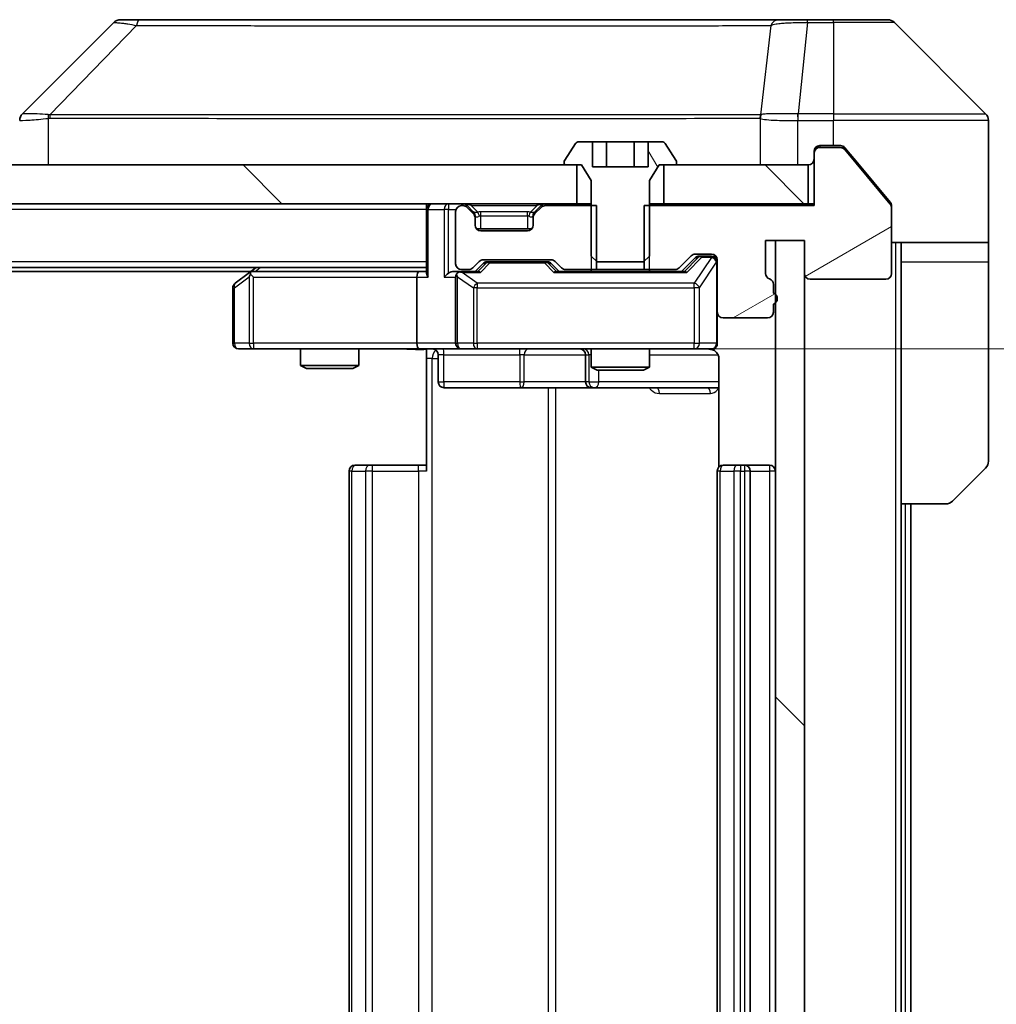
# Model space of a CAD drawing. Units: millimetres. Extents: x 0 to 10812, y 0 to 1686.
# Drawn here: x 3795 to 3845, y 1328 to 1379 of the extents above; entities that cross this region are included whole.
import ezdxf

# ---------------------------------------------------------------- set-up
doc = ezdxf.new("R2010")
doc.units = ezdxf.units.MM
doc.header["$LTSCALE"] = 5.5
doc.layers.get('Defpoints').update_dxf_attribs({"lineweight": 25})
for name, color, linetype, lineweight in [('Dimension (ISO)', 7, 'Continuous', 18), ('Dimension (ISO) @ 1', 7, 'Continuous', 18), ('Visible (ISO)', 7, 'Continuous', 35), ('Visible Narrow (ISO)', 7, 'Continuous', 25)]:
    doc.layers.add(name, color=color, linetype=linetype, lineweight=lineweight)
doc.layers.add('Hatch (ISO)', color=1, linetype='Continuous', lineweight=18, true_color=0xff0000)
doc.styles.add('Note Text (TK)', font='MS PGothic.ttf')
doc.dimstyles.new('Default - Method 1b (TK)', dxfattribs={"dimscale": 5.5, "dimtxt": 2.5, "dimasz": 2.5, "dimexe": 1, "dimexo": 1.5, "dimgap": 1, "dimtad": 1, "dimrnd": 1e-08, "dimdsep": 46, "dimtxsty": 'Note Text (TK)', "dimcen": 0.09, "dimdle": 5, "dimclrd": 100, "dimclre": 100, "dimclrt": 7, "dimadec": 1, "dimazin": 1, "dimtfac": 1, "dimtmove": 0, "dimatfit": 3, "dimfxl": 0, "dimtolj": 1, "dimlwd": -1, "dimlwe": -1, "dimarcsym": 0})
pattern_1 = [(135.0002, (2073.5, -48), (-13.47033, -13.47043), [])]

# ---------------------------------------------------------------- blocks, each defined once
blk = doc.blocks.new('*D128')
at = {"layer": 'Defpoints', "color": 0, "transparency": 16777216}
for p in [(3815.646, 1361.537), (3815.646, 1295.537), (3914.814, 1295.537)]:
    blk.add_point(p, dxfattribs=at)
at = {"layer": 'Dimension (ISO)', "color": 100, "transparency": 16777216}
for p, q in [((3824.646, 1361.537), (3920.814, 1361.537)), ((3914.814, 1346.537), (3914.814, 1310.537)), ((3824.646, 1295.537), (3920.814, 1295.537))]:
    blk.add_line(p, q, dxfattribs=at)
for points in [[(3912.314, 1346.537), (3917.314, 1346.537), (3914.814, 1361.537)], [(3912.314, 1310.537), (3917.314, 1310.537), (3914.814, 1295.537)]]:
    blk.add_solid(points, dxfattribs=at)
at = {"layer": 'Dimension (ISO)', "color": 7, "transparency": 16777216, "insert": (3901.314, 1318.821), "char_height": 15, "attachment_point": 4, "rotation": 90, "style": 'Note Text (TK)'}
blk.add_mtext('\\A1;66', dxfattribs=at)

msp = doc.modelspace()

# ---------------------------------------------------------------- hatches: boundary and pattern name
at = {"layer": 'Hatch (ISO)'}
h = msp.add_hatch(dxfattribs=at)
h.set_pattern_fill('ANSI31', color=256, scale=152.4, angle=75.00018, style=0)
h.set_pattern_definition([(120.0002, (2073.5, -48), (-16.49775, -9.52505), [])])
edge = h.paths.add_edge_path()
edge.add_line((3824.828, 1366.0366), (3827.2145, 1366.0366))
edge.add_line((3827.2145, 1366.0366), (3827.5213, 1366.3366))
edge.add_line((3827.5213, 1366.3366), (3827.5213, 1370.2366))
edge.add_line((3827.5213, 1370.2366), (3828.0213, 1371.0366))
edge.add_line((3828.0213, 1371.0366), (3828.8213, 1371.0366))
edge.add_ellipse((3828.8213, 1371.1366), major_axis=(0.1, 0), ratio=1, start_angle=270, end_angle=360)
edge.add_line((3828.9213, 1371.1366), (3828.9213, 1371.1773))
edge.add_ellipse((3828.7213, 1371.1773), major_axis=(0, 0.2), ratio=1, start_angle=270, end_angle=303.02387)
edge.add_line((3828.8889, 1371.2863), (3828.3304, 1372.1456))
edge.add_ellipse((3828.1627, 1372.0366), major_axis=(-0.109, 0.1677), ratio=1, start_angle=270, end_angle=326.97613)
edge.add_line((3828.1627, 1372.2366), (3827.4646, 1372.2366))
edge.add_line((3827.4646, 1372.2366), (3827.4646, 1370.9366))
edge.add_line((3827.4646, 1370.9366), (3824.5779, 1370.9366))
edge.add_line((3824.5779, 1370.9366), (3824.5779, 1372.2366))
edge.add_line((3824.5779, 1372.2366), (3823.8798, 1372.2366))
edge.add_ellipse((3823.8798, 1372.0366), major_axis=(-0.2, 0), ratio=1, start_angle=270, end_angle=326.97613)
edge.add_line((3823.7121, 1372.1456), (3823.1536, 1371.2863))
edge.add_ellipse((3823.3213, 1371.1773), major_axis=(-0.109, -0.1677), ratio=1, start_angle=270, end_angle=303.02387)
edge.add_line((3823.1213, 1371.1773), (3823.1213, 1371.1366))
edge.add_ellipse((3823.2213, 1371.1366), major_axis=(0, -0.1), ratio=1, start_angle=270, end_angle=360)
edge.add_line((3823.2213, 1371.0366), (3824.0213, 1371.0366))
edge.add_line((3824.0213, 1371.0366), (3824.5213, 1370.2366))
edge.add_line((3824.5213, 1370.2366), (3824.5213, 1366.3366))
edge.add_line((3824.5213, 1366.3366), (3824.828, 1366.0366))
h = msp.add_hatch(dxfattribs=at)
h.set_pattern_fill('ANSI31', color=256, scale=152.4, angle=-14.99998, style=0)
h.set_pattern_definition([(30, (2073.5, -48), (-9.525, 16.49778), [])])
edge = h.paths.add_edge_path()
edge.add_line((3833.9213, 1364.4194), (3833.9213, 1364.8709))
edge.add_ellipse((3833.6213, 1364.8709), major_axis=(0, 0.3), ratio=1, start_angle=270, end_angle=340.52878)
edge.add_ellipse((3833.8213, 1365.4366), major_axis=(-0.2828, 0.1), ratio=1, start_angle=19.47122, end_angle=90, ccw=False)
edge.add_line((3833.5213, 1365.4366), (3833.5213, 1367.1366))
edge.add_line((3833.5213, 1367.1366), (3835.5213, 1367.1366))
edge.add_line((3835.5213, 1367.1366), (3835.5213, 1365.4366))
edge.add_ellipse((3835.8213, 1365.4366), major_axis=(0, -0.3), ratio=1, start_angle=270, end_angle=360)
edge.add_line((3835.8213, 1365.1366), (3839.7213, 1365.1366))
edge.add_ellipse((3839.7213, 1365.4366), major_axis=(0.3, 0), ratio=1, start_angle=270, end_angle=360)
edge.add_line((3840.0213, 1365.4366), (3840.0213, 1368.828))
edge.add_ellipse((3839.7213, 1368.828), major_axis=(0, 0.3), ratio=1, start_angle=270, end_angle=309.80557)
edge.add_line((3839.9517, 1369.02), (3837.6112, 1371.8287))
edge.add_ellipse((3837.3807, 1371.6366), major_axis=(-0.1921, 0.2305), ratio=1, start_angle=270, end_angle=320.19443)
edge.add_line((3837.3807, 1371.9366), (3836.3213, 1371.9366))
edge.add_ellipse((3836.3213, 1371.6366), major_axis=(-0.3, 0), ratio=1, start_angle=270, end_angle=360)
edge.add_line((3836.0213, 1371.6366), (3836.0213, 1368.9366))
edge.add_line((3836.0213, 1368.9366), (3827.2508, 1368.9366))
edge.add_line((3827.2508, 1368.9366), (3827.2508, 1365.6366))
edge.add_line((3827.2508, 1365.6366), (3828.847, 1365.6366))
edge.add_ellipse((3828.847, 1365.9366), major_axis=(0.3, 0), ratio=1, start_angle=270, end_angle=315)
edge.add_line((3829.0591, 1365.7245), (3829.6834, 1366.3487))
edge.add_ellipse((3829.8955, 1366.1366), major_axis=(0.2121, 0.2121), ratio=1, start_angle=45, end_angle=90, ccw=False)
edge.add_line((3829.8955, 1366.4366), (3830.7213, 1366.4366))
edge.add_ellipse((3830.7213, 1366.1366), major_axis=(0.3, 0), ratio=1, start_angle=0, end_angle=90, ccw=False)
edge.add_line((3831.0213, 1366.1366), (3831.0213, 1363.4366))
edge.add_ellipse((3831.3213, 1363.4366), major_axis=(0, -0.3), ratio=1, start_angle=270, end_angle=360)
edge.add_line((3831.3213, 1363.1366), (3833.6213, 1363.1366))
edge.add_ellipse((3833.6213, 1363.4366), major_axis=(0.3, 0), ratio=1, start_angle=270, end_angle=360)
edge.add_line((3833.9213, 1363.4366), (3833.9213, 1363.8538))
edge.add_ellipse((3833.8213, 1364.1366), major_axis=(0.2828, 0.1), ratio=1, start_angle=270, end_angle=411.05756)
h = msp.add_hatch(dxfattribs=at)
h.set_pattern_fill('ANSI31', color=256, scale=152.4, angle=90.00021, style=0)
h.set_pattern_definition(pattern_1)
h.paths.add_polyline_path([(3558.2713, 1371.0366), (3558.2713, 1369.0366), (3823.7713, 1369.0366), (3823.7713, 1371.0366)])
h = msp.add_hatch(dxfattribs=at)
h.set_pattern_fill('ANSI31', color=256, scale=152.4, angle=90.00021, style=0)
h.set_pattern_definition(pattern_1)
h.paths.add_polyline_path([(3835.7213, 1369.0366), (3835.7213, 1371.0366), (3828.2713, 1371.0366), (3828.2713, 1369.0366)])
h = msp.add_hatch(dxfattribs=at)
h.set_pattern_fill('ANSI31', color=256, scale=152.4, angle=90.00021, style=0)
h.set_pattern_definition(pattern_1)
h.paths.add_polyline_path([(3835.5213, 1367.1366), (3834.0213, 1367.1366), (3834.0213, 1289.9366), (3835.5213, 1289.9366)])

# ---------------------------------------------------------------- linework, layer by layer
at = {"layer": 'Visible (ISO)'}
for p, q in [((3799.8748, 1378.3902), (3795.1677, 1373.683)), ((3801.204, 1378.5366), (3800.2284, 1378.5366)), ((3834.2161, 1378.5366), (3801.204, 1378.5366)), ((3835.6842, 1378.5366), (3834.2161, 1378.5366)), ((3837.0213, 1378.5366), (3835.6842, 1378.5366)), ((3837.0213, 1378.5366), (3839.8141, 1378.5366)), ((3844.8748, 1373.683), (3840.1677, 1378.3902)), ((3832.2713, 1373.6171), (3832.2713, 1373.6196)), ((3845.0213, 1371.0366), (3845.0213, 1373.3295)), ((3823.7121, 1372.1456), (3823.1536, 1371.2863)), ((3824.5779, 1372.2366), (3823.8798, 1372.2366)), ((3824.5779, 1372.2366), (3824.5779, 1370.9366)), ((3824.5779, 1372.2366), (3825.2996, 1372.2366)), ((3825.2996, 1372.2366), (3826.7429, 1372.2366)), ((3825.2996, 1372.2366), (3825.2996, 1370.9366)), ((3826.7429, 1372.2366), (3827.4646, 1372.2366)), ((3826.7429, 1372.2366), (3826.7429, 1370.9366)), ((3828.1627, 1372.2366), (3827.4646, 1372.2366)), ((3827.4646, 1372.2366), (3827.4646, 1370.9366)), ((3828.8889, 1371.2863), (3828.3304, 1372.1456)), ((3836.3213, 1372.0366), (3837.0213, 1372.0366)), ((3837.3807, 1372.0366), (3837.0213, 1372.0366)), ((3836.0213, 1371.6366), (3836.0213, 1371.7366)), ((3836.0213, 1371.6366), (3836.0213, 1368.9366)), ((3837.3807, 1371.9366), (3836.3213, 1371.9366)), ((3838.3546, 1371.0366), (3837.6112, 1371.9287)), ((3839.9517, 1369.02), (3837.6112, 1371.8287)), ((3823.7713, 1371.0366), (3558.2713, 1371.0366)), ((3823.1213, 1371.1773), (3823.1213, 1371.1366)), ((3823.2213, 1371.0366), (3824.0213, 1371.0366)), ((3823.7713, 1369.0366), (3823.7713, 1371.0366)), ((3824.0213, 1371.0366), (3824.5213, 1370.2366)), ((3827.5213, 1370.2366), (3828.0213, 1371.0366)), ((3828.0213, 1371.0366), (3828.8213, 1371.0366)), ((3835.7213, 1371.0366), (3828.2713, 1371.0366)), ((3828.2713, 1371.0366), (3828.2713, 1369.0366)), ((3828.9213, 1371.1366), (3828.9213, 1371.1773)), ((3835.7213, 1369.0366), (3835.7213, 1371.0366)), ((3839.9517, 1369.12), (3838.3546, 1371.0366)), ((3845.0213, 1367.0366), (3845.0213, 1371.0366)), ((3827.4646, 1370.9366), (3824.5779, 1370.9366)), ((3824.5213, 1370.2366), (3824.5213, 1366.3366)), ((3827.5213, 1366.3366), (3827.5213, 1370.2366)), ((3558.2713, 1369.0366), (3823.7713, 1369.0366)), ((3816.0213, 1368.7366), (3816.0213, 1369.0366)), ((3817.897, 1368.9366), (3817.8213, 1368.9366)), ((3818.4334, 1368.6245), (3818.1091, 1368.9487)), ((3821.9334, 1368.9487), (3821.6091, 1368.6245)), ((3824.7918, 1368.9366), (3822.1455, 1368.9366)), ((3824.5213, 1369.0366), (3823.7713, 1369.0366)), ((3824.7918, 1365.6366), (3824.7918, 1368.9366)), ((3836.0213, 1368.9366), (3827.2508, 1368.9366)), ((3827.2508, 1368.9366), (3827.2508, 1365.6366)), ((3828.2713, 1369.0366), (3827.5213, 1369.0366)), ((3828.2713, 1369.0366), (3835.7213, 1369.0366)), ((3836.0213, 1369.0366), (3835.7213, 1369.0366)), ((3816.0213, 1368.7366), (3816.0213, 1365.4487)), ((3817.5213, 1368.6366), (3817.5213, 1365.9366)), ((3818.4334, 1368.5245), (3818.1091, 1368.8487)), ((3818.4538, 1368.604), (3818.4334, 1368.6245)), ((3821.6091, 1368.6245), (3821.5887, 1368.604)), ((3821.9334, 1368.8487), (3821.6091, 1368.5245)), ((3840.0213, 1368.928), (3840.0213, 1368.828)), ((3840.0213, 1365.4366), (3840.0213, 1368.828)), ((3818.5213, 1368.3123), (3818.5213, 1368.4123)), ((3818.5213, 1367.9366), (3818.5213, 1368.3123)), ((3821.5213, 1368.4123), (3821.5213, 1368.3123)), ((3821.5213, 1368.3123), (3821.5213, 1367.9366)), ((3821.4449, 1367.7366), (3818.5976, 1367.7366)), ((3821.2213, 1367.6366), (3818.8213, 1367.6366)), ((3833.5213, 1365.4366), (3833.5213, 1367.1366)), ((3833.5213, 1367.1366), (3835.5213, 1367.1366)), ((3835.5213, 1367.1366), (3834.0213, 1367.1366)), ((3834.0213, 1367.1366), (3834.0213, 1289.9366)), ((3835.5213, 1367.1366), (3835.5213, 1365.4366)), ((3835.5213, 1289.9366), (3835.5213, 1367.1366)), ((3845.0213, 1367.0366), (3840.0213, 1367.0366)), ((3840.5213, 1367.0366), (3840.5213, 1366.0366)), ((3845.0213, 1366.0366), (3845.0213, 1367.0366)), ((3829.8955, 1366.4366), (3830.7213, 1366.4366)), ((3818.4091, 1365.7245), (3818.7334, 1366.0487)), ((3818.5213, 1365.5366), (3818.9334, 1365.9487)), ((3818.9455, 1366.1366), (3822.447, 1366.1366)), ((3819.289, 1366.0366), (3819.1456, 1366.0366)), ((3822.1035, 1366.0366), (3819.289, 1366.0366)), ((3822.247, 1366.0366), (3822.1035, 1366.0366)), ((3822.4591, 1365.9487), (3822.8713, 1365.5366)), ((3822.6591, 1366.0487), (3822.9834, 1365.7245)), ((3824.5213, 1366.3366), (3824.828, 1366.0366)), ((3824.828, 1366.0366), (3827.2145, 1366.0366)), ((3827.2145, 1366.0366), (3827.5213, 1366.3366)), ((3829.0591, 1365.7245), (3829.6834, 1366.3487)), ((3829.1713, 1365.5366), (3829.8834, 1366.2487)), ((3830.2321, 1366.3366), (3830.0956, 1366.3366)), ((3830.7213, 1366.3366), (3830.2321, 1366.3366)), ((3831.0213, 1366.1366), (3831.0213, 1363.4366)), ((3840.5213, 1353.5366), (3840.5213, 1366.0366)), ((3845.0213, 1366.0366), (3845.0213, 1355.7437)), ((3816.0213, 1365.7366), (3566.0213, 1365.7366)), ((3806.9546, 1365.5366), (3575.0879, 1365.5366)), ((3806.8746, 1365.4766), (3806.1413, 1364.9266)), ((3807.2213, 1365.7366), (3806.8746, 1365.4766)), ((3807.0847, 1365.2366), (3806.929, 1365.3922)), ((3815.6455, 1365.5366), (3807.0546, 1365.5366)), ((3816.0213, 1365.5366), (3815.6455, 1365.5366)), ((3817.8213, 1365.5366), (3817.4455, 1365.5366)), ((3817.8213, 1365.6366), (3818.197, 1365.6366)), ((3818.6974, 1365.5366), (3817.8213, 1365.5366)), ((3829.3474, 1365.5366), (3822.6952, 1365.5366)), ((3823.1955, 1365.6366), (3824.7918, 1365.6366)), ((3824.5213, 1365.6366), (3824.5213, 1365.5366)), ((3827.2508, 1365.6366), (3824.7918, 1365.6366)), ((3827.2508, 1365.6366), (3828.847, 1365.6366)), ((3827.5213, 1365.6366), (3827.5213, 1365.5366)), ((3815.5213, 1365.2366), (3815.5213, 1361.8366)), ((3817.5213, 1365.2366), (3817.5213, 1361.8366)), ((3833.9213, 1364.4194), (3833.9213, 1364.8709)), ((3835.8213, 1365.1366), (3839.7213, 1365.1366)), ((3806.0213, 1364.6866), (3806.0213, 1361.8366)), ((3833.9213, 1363.4366), (3833.9213, 1363.8538)), ((3831.0213, 1361.8366), (3831.0213, 1363.4366)), ((3831.3213, 1363.1366), (3833.6213, 1363.1366)), ((3806.3213, 1361.5366), (3807.0847, 1361.5366)), ((3807.0847, 1361.5366), (3815.6455, 1361.5366)), ((3809.5213, 1361.5366), (3809.5213, 1360.69)), ((3812.5213, 1361.5366), (3812.5213, 1360.69)), ((3817.8213, 1361.5366), (3815.6455, 1361.5366)), ((3816.0213, 1361.5289), (3816.0213, 1361.0366)), ((3817.8213, 1361.5366), (3818.6395, 1361.5366)), ((3818.6395, 1361.5366), (3829.8358, 1361.5366)), ((3824.5213, 1361.5366), (3824.5213, 1360.59)), ((3827.5213, 1361.5366), (3827.5213, 1360.59)), ((3829.8358, 1361.5366), (3830.7213, 1361.5366)), ((3816.0213, 1355.2366), (3816.0213, 1361.0366)), ((3816.6226, 1361.2366), (3816.6226, 1359.8366)), ((3824.2267, 1361.2366), (3824.2267, 1359.8366)), ((3831.1111, 1361.0366), (3831.1111, 1355.4507)), ((3809.5213, 1360.69), (3812.5213, 1360.69)), ((3809.828, 1360.5366), (3809.5213, 1360.69)), ((3812.2145, 1360.5366), (3809.828, 1360.5366)), ((3812.2145, 1360.5366), (3812.5213, 1360.69)), ((3824.5213, 1360.59), (3827.5213, 1360.59)), ((3824.828, 1360.4366), (3824.5213, 1360.59)), ((3827.2145, 1360.4366), (3824.828, 1360.4366)), ((3827.2145, 1360.4366), (3827.5213, 1360.59)), ((3816.9226, 1359.5366), (3820.8522, 1359.5366)), ((3820.8522, 1359.5366), (3824.5267, 1359.5366)), ((3824.5267, 1359.5366), (3824.6983, 1359.5366)), ((3824.6983, 1359.5366), (3831.1111, 1359.5366)), ((3812.0213, 1355.2366), (3812.0213, 1301.8366)), ((3812.3213, 1355.5366), (3812.3798, 1355.5366)), ((3813.0869, 1355.5366), (3812.3798, 1355.5366)), ((3813.0869, 1355.5366), (3813.2284, 1355.5366)), ((3815.607, 1355.5366), (3813.2284, 1355.5366)), ((3815.607, 1355.5366), (3816.0213, 1355.5366)), ((3831.0213, 1355.2366), (3831.0213, 1301.8366)), ((3831.3213, 1355.5366), (3831.3798, 1355.5366)), ((3832.0869, 1355.5366), (3831.3798, 1355.5366)), ((3832.0869, 1355.5366), (3832.2284, 1355.5366)), ((3832.4213, 1355.5366), (3832.2284, 1355.5366)), ((3833.7213, 1355.5366), (3832.4213, 1355.5366)), ((3832.7213, 1301.8366), (3832.7213, 1355.2366)), ((3844.8748, 1355.3902), (3843.1677, 1353.683)), ((3840.5213, 1303.5366), (3840.5213, 1353.5366)), ((3842.8141, 1353.5366), (3840.5213, 1353.5366)), ((3841.0213, 1303.5366), (3841.0213, 1353.5366))]:
    msp.add_line(p, q, dxfattribs=at)
for centre, radius, start, end in [((3800.2284, 1378.0366), 0.5, 90, 135), ((3839.8141, 1378.0366), 0.5, 45, 90), ((3795.5213, 1373.3294), 0.5, 134.97183, 180.00125), ((3844.5213, 1373.3295), 0.5, 0, 45), ((3823.8798, 1372.0366), 0.2, 90, 146.97613), ((3828.1627, 1372.0366), 0.2, 33.02387, 90), ((3836.3213, 1371.7366), 0.3, 90, 180), ((3836.3213, 1371.6366), 0.3, 90, 180), ((3837.3807, 1371.6366), 0.3, 39.80557, 90), ((3823.3213, 1371.1773), 0.2, 146.97613, 180), ((3823.2213, 1371.1366), 0.1, 180, 270), ((3828.8213, 1371.1366), 0.1, 270, 0), ((3828.7213, 1371.1773), 0.2, 0, 33.02387), ((3835.7213, 1371.3366), 0.3, 270, 0), ((3816.3213, 1368.7366), 0.3, 90, 180), ((3817.8213, 1368.6366), 0.3, 90, 180), ((3817.897, 1368.7366), 0.3, 45, 90), ((3817.897, 1368.6366), 0.3, 45, 90), ((3822.1455, 1368.7366), 0.3, 90, 135), ((3822.1455, 1368.6366), 0.3, 90, 135), ((3839.7213, 1368.828), 0.3, 0, 39.80557), ((3818.2213, 1368.4123), 0.3, 0, 45), ((3818.2213, 1368.3123), 0.3, 0, 45), ((3821.8213, 1368.4123), 0.3, 135, 180), ((3821.8213, 1368.3123), 0.3, 135, 180), ((3818.8213, 1367.9366), 0.3, 180, 270), ((3821.2213, 1367.9366), 0.3, 270, 0), ((3829.8955, 1366.1366), 0.3, 90, 135), ((3830.7213, 1366.1366), 0.3, 0, 90), ((3817.8213, 1365.9366), 0.3, 180, 270), ((3818.9455, 1365.8366), 0.3, 90, 135), ((3822.447, 1365.8366), 0.3, 45, 90), ((3830.7213, 1366.0366), 0.3, 0, 90), ((3807.0546, 1365.2366), 0.3, 113.43798, 126.8699), ((3807.0546, 1365.2366), 0.3, 90, 113.43798), ((3817.8213, 1365.2366), 0.3, 148.75555, 180), ((3817.8213, 1365.2366), 0.3, 90, 113.43798), ((3818.197, 1365.9366), 0.3, 270, 315), ((3823.1955, 1365.9366), 0.3, 225, 270), ((3828.847, 1365.9366), 0.3, 270, 315), ((3833.8213, 1365.4366), 0.3, 180, 250.52878), ((3835.8213, 1365.4366), 0.3, 180, 270), ((3839.7213, 1365.4366), 0.3, 270, 0), ((3806.3213, 1364.6866), 0.3, 126.8699, 180), ((3833.6213, 1364.8709), 0.3, 0, 70.52878), ((3833.8213, 1364.1366), 0.3, 289.47122, 70.52878), ((3831.3213, 1363.4366), 0.3, 180, 270), ((3833.6213, 1363.4366), 0.3, 270, 0), ((3806.3213, 1361.8366), 0.3, 180, 270), ((3817.8213, 1361.8366), 0.3, 180, 270), ((3830.7213, 1361.8366), 0.3, 270, 0), ((3816.3226, 1361.2366), 0.3, 0, 90), ((3823.9267, 1361.2366), 0.3, 0, 90), ((3830.5213, 1361.0366), 0.5, 75.52448, 90), ((3816.9226, 1359.8366), 0.3, 180, 270), ((3824.5267, 1359.8366), 0.3, 180, 270), ((3844.5213, 1355.7437), 0.5, 315, 0), ((3812.3213, 1355.2366), 0.3, 90, 180), ((3831.3213, 1355.2366), 0.3, 90, 180), ((3832.4213, 1355.2366), 0.3, 0, 90), ((3833.7213, 1355.2366), 0.3, 0, 90), ((3842.8141, 1354.0366), 0.5, 270, 315)]:
    msp.add_arc(centre, radius, start, end, dxfattribs=at)
for centre, major_axis, ratio, start_param, end_param in [((3795.4219, 1371.1202), (-0.254, 2.5629), 0.0093619, 6.2829775, 6.2908582), ((3819.1456, 1365.7366), (-0.3, 0), 0.9998508, 4.712389, 5.4978618), ((3822.247, 1365.7366), (0.3, 0), 0.9998508, 0.7853235, 1.5707963), ((3830.0956, 1366.0366), (-0.3, 0), 0.9998508, 4.712389, 5.4978618), ((3807.0847, 1365.2591), (0.2411, 0.4823), 0.3700244, 1.4790131, 1.7537399), ((3815.6455, 1365.2366), (0, -0.3), 0.4142136, 3.1415927, 4.712389), ((3816.3213, 1365.2366), (0.2772, -0.2772), 0.4142136, 3.5342917, 4.3196899), ((3817.1455, 1365.2366), (-0.2772, -0.2772), 0.4142136, 4.3196899, 5.1050881), ((3817.4455, 1365.2366), (-0.4243, 0), 0.7071068, 4.712389, 5.4977871), ((3817.8213, 1365.2591), (-0.2515, 0.483), 0.3384375, 1.1216156, 1.3963425), ((3817.8535, 1365.2366), (-0.6487, 0.2044), 0.3384375, 4.8186392, 5.0530703), ((3818.8005, 1365.2366), (0.1246, -0.2958), 0.4004104, 2.3310669, 2.974568), ((3822.592, 1365.2366), (-0.1246, -0.2958), 0.4004104, 3.3086173, 3.9521184), ((3829.4505, 1365.2366), (0.1246, -0.2958), 0.4004104, 2.3310669, 2.974568), ((3815.6455, 1361.8366), (0, -0.3), 0.4142136, 4.712389, 6.2831853)]:
    msp.add_ellipse(centre, major_axis=major_axis, ratio=ratio, start_param=start_param, end_param=end_param, dxfattribs=at)
for points, knots in [([(3837.6112, 1371.9287), (3837.6053, 1371.9357), (3837.5992, 1371.9424), (3837.5662, 1371.9754), (3837.5325, 1371.9985), (3837.4586, 1372.0291), (3837.4184, 1372.0366), (3837.3807, 1372.0366)], [-0.070529028, -0.070529028, -0.070529028, -0.070529028, -0.06784493, -0.06784493, -0.056529226, -0.056529226, -0.045213522, -0.045213522, -0.045213522, -0.045213522]), ([(3840.0213, 1368.928), (3840.0213, 1368.9656), (3840.0137, 1369.0054), (3839.987, 1369.0706), (3839.9706, 1369.0973), (3839.9517, 1369.12)], [-0.093261283, -0.093261283, -0.093261283, -0.093261283, -0.081985357, -0.081985357, -0.073077632, -0.073077632, -0.073077632, -0.073077632]), ([(3806.9353, 1365.5118), (3806.9343, 1365.5094), (3806.9334, 1365.5069), (3806.9282, 1365.4897), (3806.9256, 1365.4703), (3806.9252, 1365.4331), (3806.9265, 1365.4122), (3806.929, 1365.3922)], [0.381031219, 0.381031219, 0.381031219, 0.381031219, 0.382741903, 0.382741903, 0.391761654, 0.391761654, 0.398553638, 0.398553638, 0.398553638, 0.398553638]), ([(3817.7019, 1365.5118), (3817.6957, 1365.5091), (3817.6896, 1365.5062), (3817.6571, 1365.4895), (3817.6279, 1365.468), (3817.5918, 1365.431), (3817.5766, 1365.4113), (3817.5648, 1365.3922)], [0.250886757, 0.250886757, 0.250886757, 0.250886757, 0.252877969, 0.252877969, 0.261958418, 0.261958418, 0.268388032, 0.268388032, 0.268388032, 0.268388032]), ([(3831.0213, 1361.8366), (3831.0213, 1361.8366), (3831.0213, 1361.8217), (3831.0213, 1361.8128), (3831.0213, 1361.8113), (3831.0213, 1361.8105), (3831.0213, 1361.8104), (3831.0213, 1361.8103), (3831.0213, 1361.8104), (3831.0213, 1361.8099), (3831.0213, 1361.8099), (3831.0213, 1361.8094), (3831.0213, 1361.8093), (3831.0213, 1361.809), (3831.0213, 1361.8089), (3831.0213, 1361.8085), (3831.0212, 1361.8082), (3831.0212, 1361.8069), (3831.0212, 1361.8058), (3831.021, 1361.7959), (3831.0204, 1361.787), (3831.0177, 1361.7632), (3831.0148, 1361.7483), (3831.0024, 1361.7031), (3830.9891, 1361.6735), (3830.9538, 1361.6194), (3830.9312, 1361.5944), (3830.8804, 1361.555), (3830.8519, 1361.5397), (3830.7926, 1361.5187), (3830.7611, 1361.5127), (3830.7017, 1361.5107), (3830.6733, 1361.5136), (3830.6463, 1361.5207)], [0, 0, 0, 0, 0.05281999, 0.05281999, 0.06906004, 0.06906004, 0.07210481, 0.07210481, 0.07438843, 0.07438843, 0.07481761, 0.07481761, 0.07490041, 0.07490041, 0.07498394, 0.07498394, 0.07506756, 0.07506756, 0.07540702, 0.07540702, 0.07805398, 0.07805398, 0.08258499, 0.08258499, 0.0921136, 0.0921136, 0.10195528, 0.10195528, 0.11140462, 0.11140462, 0.12083012, 0.12083012, 0.12921615, 0.12921615, 0.12921615, 0.12921615]), ([(3816.0213, 1361.5248), (3815.828, 1361.5148), (3815.6343, 1361.5084), (3815.2467, 1361.5195), (3815.0529, 1361.5366), (3814.8587, 1361.5366)], [0, 0, 0, 0, 0.05805072, 0.05805072, 0.11630897, 0.11630897, 0.11630897, 0.11630897]), ([(3830.7408, 1361.512), (3830.7555, 1361.5075), (3830.7696, 1361.5026), (3830.8436, 1361.4731), (3830.9096, 1361.4309), (3831.0025, 1361.3423), (3831.0464, 1361.2806), (3831.0959, 1361.1675), (3831.1111, 1361.0968), (3831.1111, 1361.0366)], [0.090531869, 0.090531869, 0.090531869, 0.090531869, 0.094854307, 0.094854307, 0.114425932, 0.114425932, 0.133369726, 0.133369726, 0.151444025, 0.151444025, 0.151444025, 0.151444025])]:
    msp.add_open_spline(points, degree=3, knots=knots, dxfattribs=at)
at = {"layer": 'Visible Narrow (ISO)'}
for p, q in [((3801.0506, 1378.2348), (3796.5829, 1373.6194)), ((3833.7835, 1378.2348), (3833.2528, 1373.6194)), ((3835.6842, 1378.3902), (3835.1902, 1373.683)), ((3835.6842, 1378.3902), (3835.6842, 1378.5366)), ((3835.6842, 1378.3902), (3837.0213, 1378.3902)), ((3837.0213, 1378.3902), (3837.0213, 1378.5366)), ((3837.0213, 1378.3902), (3837.0213, 1373.683)), ((3840.1677, 1378.3902), (3837.0213, 1378.3902)), ((3803.0213, 1373.6212), (3803.0213, 1373.621)), ((3821.0213, 1373.6261), (3821.0213, 1373.6272)), ((3826.328, 1373.6256), (3826.328, 1373.6264)), ((3835.1716, 1373.6831), (3835.1749, 1373.3294)), ((3837.0213, 1373.683), (3835.1902, 1373.683)), ((3835.1902, 1373.3295), (3835.1902, 1373.683)), ((3837.0213, 1373.683), (3844.8748, 1373.683)), ((3837.0213, 1373.683), (3837.0213, 1373.3295)), ((3796.5027, 1371.0366), (3796.5027, 1373.4429)), ((3833.2433, 1373.4429), (3833.2433, 1371.0366)), ((3835.1749, 1371.0366), (3835.1749, 1373.3294)), ((3835.1902, 1373.3295), (3837.0213, 1373.3295)), ((3837.0213, 1372.0366), (3837.0213, 1373.3295)), ((3845.0213, 1373.3295), (3837.0213, 1373.3295)), ((3836.3213, 1372.0366), (3836.3213, 1371.9366)), ((3836.3213, 1371.9366), (3836.0976, 1371.9366)), ((3837.3807, 1371.9366), (3837.6044, 1371.9366)), ((3817.1455, 1369.0366), (3817.1455, 1368.7366)), ((3817.897, 1369.0366), (3817.897, 1368.9366)), ((3818.1091, 1368.9487), (3818.0531, 1368.8928)), ((3818.3213, 1368.9487), (3818.3213, 1369.0366)), ((3818.3213, 1368.9487), (3818.666, 1368.604)), ((3818.3213, 1368.9487), (3821.7213, 1368.9487)), ((3821.7213, 1368.9487), (3821.3765, 1368.604)), ((3821.7213, 1368.9487), (3821.7213, 1369.0366)), ((3821.9894, 1368.8928), (3821.9334, 1368.9487)), ((3822.1455, 1368.9366), (3822.1455, 1369.0366)), ((3824.5213, 1368.9366), (3824.5213, 1365.6366)), ((3827.5213, 1365.6366), (3827.5213, 1368.9366)), ((3816.0213, 1368.7366), (3566.0213, 1368.7366)), ((3816.1091, 1368.7366), (3816.0213, 1368.7366)), ((3816.1091, 1368.7366), (3816.9334, 1368.7366)), ((3816.1091, 1365.2366), (3816.1091, 1368.7366)), ((3817.1455, 1368.7366), (3816.9334, 1368.7366)), ((3816.9334, 1368.7366), (3816.9334, 1365.2366)), ((3817.1455, 1368.7366), (3817.5384, 1368.7366)), ((3817.1455, 1365.4487), (3817.1455, 1368.7366)), ((3818.3834, 1368.5745), (3818.4334, 1368.6245)), ((3818.8213, 1368.4123), (3818.8213, 1368.6245)), ((3821.2213, 1368.6245), (3818.8213, 1368.6245)), ((3821.2213, 1368.4123), (3821.2213, 1368.6245)), ((3821.6091, 1368.6245), (3821.6591, 1368.5745)), ((3818.5213, 1368.4123), (3818.5041, 1368.4123)), ((3818.5213, 1368.4123), (3818.5315, 1368.3919)), ((3818.8213, 1368.4123), (3821.2213, 1368.4123)), ((3818.8213, 1367.7366), (3818.8213, 1368.4123)), ((3821.2213, 1368.4123), (3821.2213, 1367.7366)), ((3821.511, 1368.3919), (3821.5213, 1368.4123)), ((3821.5384, 1368.4123), (3821.5213, 1368.4123)), ((3840.2213, 1367.0366), (3840.2213, 1290.0366)), ((3816.0213, 1366.0366), (3566.0213, 1366.0366)), ((3819.0768, 1365.9487), (3818.6742, 1365.5366)), ((3818.8005, 1365.4766), (3819.289, 1365.9766)), ((3818.9334, 1365.9487), (3819.0768, 1365.9487)), ((3819.289, 1366.0366), (3819.289, 1365.9766)), ((3819.289, 1365.9766), (3822.1035, 1365.9766)), ((3822.1035, 1365.9766), (3822.1035, 1366.0366)), ((3822.1035, 1365.9766), (3822.592, 1365.4766)), ((3822.7183, 1365.5366), (3822.3157, 1365.9487)), ((3822.3157, 1365.9487), (3822.4591, 1365.9487)), ((3830.0199, 1366.2487), (3829.3242, 1365.5366)), ((3829.4505, 1365.4766), (3830.2321, 1366.2766)), ((3830.7213, 1366.2547), (3829.8358, 1364.9266)), ((3829.8834, 1366.2487), (3830.0199, 1366.2487)), ((3830.1042, 1364.6866), (3830.9896, 1366.0147)), ((3830.2321, 1366.3366), (3830.2321, 1366.2766)), ((3830.2321, 1366.2766), (3830.7213, 1366.2766)), ((3830.7213, 1366.2766), (3830.7213, 1366.3366)), ((3830.7213, 1366.2766), (3830.7213, 1366.2547)), ((3831.0213, 1366.0147), (3830.9896, 1366.0147)), ((3830.9896, 1366.0147), (3830.9896, 1361.8366)), ((3840.5213, 1366.0366), (3845.0213, 1366.0366)), ((3807.1681, 1365.5366), (3807.4348, 1365.7366)), ((3817.8535, 1365.4766), (3818.8005, 1365.4766)), ((3818.6395, 1364.9266), (3817.8535, 1365.4766)), ((3822.592, 1365.4766), (3829.4505, 1365.4766)), ((3806.1019, 1364.6866), (3806.8653, 1365.2591)), ((3806.8653, 1365.2591), (3806.8653, 1361.8366)), ((3807.0847, 1365.2366), (3815.5213, 1365.2366)), ((3807.0847, 1361.8366), (3807.0847, 1365.2366)), ((3815.5213, 1365.2366), (3816.1091, 1365.2366)), ((3816.9334, 1365.2366), (3817.5213, 1365.2366)), ((3817.6166, 1365.2591), (3818.4348, 1364.6866)), ((3817.6166, 1361.8366), (3817.6166, 1365.2591)), ((3818.6395, 1364.9266), (3818.6395, 1364.6866)), ((3829.8358, 1364.9266), (3818.6395, 1364.9266)), ((3829.8358, 1364.6866), (3829.8358, 1364.9266)), ((3806.0213, 1364.6866), (3806.1019, 1364.6866)), ((3806.1019, 1361.8366), (3806.1019, 1364.6866)), ((3818.6395, 1364.6866), (3818.4348, 1364.6866)), ((3818.4348, 1364.6866), (3818.4348, 1361.8366)), ((3818.6395, 1361.8366), (3818.6395, 1364.6866)), ((3818.6395, 1364.6866), (3829.8358, 1364.6866)), ((3830.1042, 1364.6866), (3829.8358, 1364.6866)), ((3829.8358, 1364.6866), (3829.8358, 1361.8366)), ((3830.1042, 1361.8366), (3830.1042, 1364.6866)), ((3806.0213, 1361.8366), (3806.1019, 1361.8366)), ((3806.8653, 1361.8366), (3806.1019, 1361.8366)), ((3806.8653, 1361.8366), (3807.0847, 1361.8366)), ((3815.5213, 1361.8366), (3807.0847, 1361.8366)), ((3807.0847, 1361.8366), (3807.0847, 1361.5366)), ((3817.5213, 1361.8366), (3815.5213, 1361.8366)), ((3817.5213, 1361.8366), (3817.6166, 1361.8366)), ((3818.4348, 1361.8366), (3817.6166, 1361.8366)), ((3818.4348, 1361.8366), (3818.6395, 1361.8366)), ((3818.6395, 1361.8366), (3818.6395, 1361.5366)), ((3829.8358, 1361.8366), (3818.6395, 1361.8366)), ((3829.8358, 1361.8366), (3830.1042, 1361.8366)), ((3829.8358, 1361.5366), (3829.8358, 1361.8366)), ((3830.9896, 1361.8366), (3830.1042, 1361.8366)), ((3830.9896, 1361.8366), (3831.0213, 1361.8366)), ((3816.3141, 1361.0366), (3816.0213, 1361.0366)), ((3816.3141, 1296.0366), (3816.3141, 1361.0366)), ((3816.3141, 1361.0366), (3816.6226, 1361.0366)), ((3816.9095, 1361.2366), (3816.6226, 1361.2366)), ((3816.9095, 1361.2366), (3820.8391, 1361.2366)), ((3816.9095, 1359.8366), (3816.9095, 1361.2366)), ((3821.0643, 1361.2366), (3820.8391, 1361.2366)), ((3820.8391, 1361.2366), (3820.8391, 1359.8366)), ((3821.0643, 1361.2366), (3824.2267, 1361.2366)), ((3821.0643, 1359.8366), (3821.0643, 1361.2366)), ((3824.227, 1361.2366), (3824.2267, 1361.2366)), ((3824.227, 1361.2366), (3824.3986, 1361.2366)), ((3824.227, 1359.8366), (3824.227, 1361.2366)), ((3824.5213, 1361.2366), (3824.3986, 1361.2366)), ((3824.3986, 1361.2366), (3824.3986, 1359.8366)), ((3827.5213, 1361.2366), (3831.0654, 1361.2366)), ((3824.9104, 1359.8366), (3824.9104, 1360.4366)), ((3816.6226, 1359.8366), (3816.9095, 1359.8366)), ((3820.8391, 1359.8366), (3816.9095, 1359.8366)), ((3820.8391, 1359.8366), (3821.0643, 1359.8366)), ((3824.2267, 1359.8366), (3821.0643, 1359.8366)), ((3824.2267, 1359.8366), (3824.227, 1359.8366)), ((3824.3986, 1359.8366), (3824.227, 1359.8366)), ((3824.3986, 1359.8366), (3824.9104, 1359.8366)), ((3831.1111, 1359.8366), (3824.9104, 1359.8366)), ((3822.2921, 1359.5366), (3822.2921, 1297.5366)), ((3822.6965, 1297.5366), (3822.6965, 1359.5366)), ((3828.0361, 1359.2366), (3830.6662, 1359.2366)), ((3812.1677, 1355.2366), (3812.0213, 1355.2366)), ((3812.1677, 1301.8366), (3812.1677, 1355.2366)), ((3812.1677, 1355.2366), (3812.8748, 1355.2366)), ((3812.8748, 1355.2366), (3812.8748, 1301.8366)), ((3813.2284, 1355.2366), (3812.8748, 1355.2366)), ((3813.2284, 1355.2366), (3813.2284, 1355.5366)), ((3813.2284, 1301.8366), (3813.2284, 1355.2366)), ((3813.2284, 1355.2366), (3815.607, 1355.2366)), ((3815.607, 1355.2366), (3815.607, 1355.5366)), ((3815.607, 1355.2366), (3815.607, 1301.8366)), ((3816.0213, 1355.2366), (3815.607, 1355.2366)), ((3831.1677, 1355.2366), (3831.0213, 1355.2366)), ((3831.1677, 1301.8366), (3831.1677, 1355.2366)), ((3831.1677, 1355.2366), (3831.8748, 1355.2366)), ((3831.8748, 1355.2366), (3831.8748, 1301.8366)), ((3832.2284, 1355.2366), (3831.8748, 1355.2366)), ((3832.2284, 1355.5366), (3832.2284, 1355.2366)), ((3832.2284, 1301.8366), (3832.2284, 1355.2366)), ((3832.2284, 1355.2366), (3832.4213, 1355.2366)), ((3832.4213, 1355.5366), (3832.4213, 1355.2366)), ((3832.4213, 1355.2366), (3832.4213, 1301.8366)), ((3832.7213, 1355.2366), (3832.4213, 1355.2366)), ((3832.7213, 1355.2366), (3833.7213, 1355.2366)), ((3833.7213, 1355.5366), (3833.7213, 1355.2366)), ((3833.7213, 1355.2366), (3833.7213, 1301.8366)), ((3834.0213, 1355.2366), (3833.7213, 1355.2366)), ((3840.7213, 1353.5366), (3840.7213, 1303.5366))]:
    msp.add_line(p, q, dxfattribs=at)
for centre, radius, start, end in [((3818.8213, 1368.0245), 0.6, 90, 105), ((3821.2213, 1368.0245), 0.6, 75, 90), ((3822.1035, 1365.7366), 0.3, 45, 90.00428)]:
    msp.add_arc(centre, radius, start, end, dxfattribs=at)
for centre, major_axis, ratio, start_param, end_param in [((3801.204, 1378.0366), (0, 0.5), 0.334217, 0, 1.1631073), ((3834.2161, 1378.0366), (0, 0.5), 0.9424961, 0, 1.1631073), ((3796.6324, 1373.4429), (-0.0739, 0.4945), 0.2565995, 1.1323703, 1.5324621), ((3796.7053, 1373.4487), (-0.0002, -0.5), 0.2606492, 4.3641196, 4.7124922), ((3833.7065, 1373.4487), (-0.0007, 0.5), 0.9654335, 1.2210076, 1.5693802), ((3833.7262, 1373.4429), (-0.2432, -0.4368), 0.9558993, 4.8014076, 5.2014997), ((3834.9442, 1371.121), (1.1531, 2.3491), 0.8868656, 0.401991, 0.4098729), ((3835.0198, 1372.0152), (1.3965, 0.5705), 0.8478071, 1.121789, 1.1322502), ((3816.3213, 1368.7366), (0, 0.3), 0.7071068, 0, 1.5707963), ((3817.1455, 1368.7366), (0, 0.3), 0.7071068, 0, 1.5707963), ((3818.7455, 1368.7366), (-0.6476, 0.2345), 0.1095524, 5.465756, 6.5129536), ((3821.297, 1368.7366), (0.6476, 0.2345), 0.1095524, 6.053417, 7.1006146), ((3818.2417, 1368.3919), (0.2121, 0.2121), 0.9351131, 5.4642684, 6.2831853), ((3818.8213, 1368.6609), (-0.3688, -0.0542), 0.100173, 0.0743487, 1.1215463), ((3818.666, 1368.3919), (0.0776, -0.2898), 0.2505628, 1.5037588, 2.3226757), ((3821.3765, 1368.3919), (-0.0776, -0.2898), 0.2505628, 3.9605096, 4.7794265), ((3821.2213, 1368.6609), (-0.3688, 0.0542), 0.100173, 2.0200464, 3.0672439), ((3821.8008, 1368.3919), (-0.2121, 0.2121), 0.9351131, 0, 0.8189169), ((3818.8213, 1368.6609), (-0.2751, -0.289), 0.4138619, 6.1349654, 7.1821629), ((3818.8213, 1367.8123), (0, 0.6), 0.5, 0, 0.2617994), ((3821.2213, 1367.8123), (0, 0.6), 0.5, 6.0213859, 6.2831853), ((3821.2213, 1368.6609), (0.2751, -0.289), 0.4138619, 5.3842077, 6.4314052), ((3819.289, 1365.7366), (0, 0.3), 0.9998508, 0, 0.7854728), ((3819.289, 1365.7366), (-0.2146, 0.2096), 0.6901674, 5.305635, 6.266302), ((3822.1035, 1365.7366), (0.2146, 0.2096), 0.6901674, 0.0168833, 0.9775503), ((3830.2321, 1366.0366), (0, 0.3), 0.9998508, 0, 0.7854728), ((3830.2321, 1366.0366), (-0.2146, 0.2096), 0.6901674, 5.305635, 6.266302), ((3830.7213, 1366.0366), (0.3, 0), 0.8, 0, 1.5707963), ((3830.7213, 1366.0147), (0.3, 0), 0.8, 0, 1.5707963), ((3830.7213, 1366.0147), (0.2496, -0.1664), 0.7427814, 0.7314474, 2.0305866), ((3806.3213, 1364.6866), (-0.18, 0.24), 0.6509254, 0, 1.116638), ((3818.6395, 1364.6866), (-0.172, -0.2458), 0.6073134, 3.9975941, 5.1142321), ((3829.8358, 1364.6866), (-0.2496, 0.1664), 0.7427814, 3.87304, 5.1721792), ((3806.3213, 1361.8366), (0, -0.3), 0.7311768, 4.712389, 6.2831853), ((3807.0847, 1361.8366), (0, -0.3), 0.7311768, 4.712389, 6.2831853), ((3817.8213, 1361.8366), (0, -0.3), 0.682188, 4.712389, 6.2831853), ((3818.6395, 1361.8366), (0, -0.3), 0.682188, 4.712389, 6.2831853), ((3829.8358, 1361.8366), (0, -0.3), 0.8944272, 0, 1.5707963), ((3830.7213, 1361.8366), (0, -0.3), 0.8944272, 0, 1.5707963), ((3816.6677, 1361.0366), (0, -0.5), 0.7071068, 3.6320888, 4.712389), ((3816.8964, 1361.2366), (0, 0.3), 0.0436194, 4.712389, 6.2831853), ((3820.826, 1361.2366), (0, 0.3), 0.0436194, 4.712389, 6.2831853), ((3821.2765, 1361.2366), (0, 0.3), 0.7071068, 0, 1.5707963), ((3823.9273, 1361.2366), (0, 0.3), 0.9990482, 4.712389, 6.2831853), ((3824.0989, 1361.2366), (0, 0.3), 0.9990482, 4.712389, 6.2831853), ((3816.9226, 1359.8366), (0, -0.3), 0.0436194, 4.712389, 6.2831853), ((3820.8522, 1359.8366), (0, -0.3), 0.0436194, 4.712389, 6.2831853), ((3820.8522, 1359.8366), (0, -0.3), 0.7071068, 0, 1.5707963), ((3824.5267, 1359.8366), (0, -0.3), 0.9990482, 4.712389, 6.2831853), ((3824.6983, 1359.8366), (0, -0.3), 0.9990482, 4.712389, 6.2831853), ((3824.6983, 1359.8366), (0, -0.3), 0.7071068, 0, 1.5707963), ((3827.9086, 1359.2366), (0, 0.3), 0.4251427, 4.712389, 6.2831853), ((3830.4908, 1359.2366), (0, 0.3), 0.5845417, 4.712389, 6.2831853), ((3812.3798, 1355.2366), (0, 0.3), 0.7071068, 0, 1.5707963), ((3813.0869, 1355.2366), (0, 0.3), 0.7071068, 0, 1.5707963), ((3831.3798, 1355.2366), (0, 0.3), 0.7071068, 0, 1.5707963), ((3832.0869, 1355.2366), (0, 0.3), 0.7071068, 0, 1.5707963)]:
    msp.add_ellipse(centre, major_axis=major_axis, ratio=ratio, start_param=start_param, end_param=end_param, dxfattribs=at)
for points, knots in [([(3799.8748, 1378.3902), (3799.8754, 1378.3908), (3799.9249, 1378.3901), (3799.9915, 1378.386), (3800.0133, 1378.3847), (3800.037, 1378.383), (3800.0629, 1378.3809), (3800.1174, 1378.3763), (3800.1801, 1378.3699), (3800.2669, 1378.3608), (3800.3335, 1378.3538), (3800.4081, 1378.3455), (3800.4916, 1378.3345), (3800.5276, 1378.3297), (3800.5653, 1378.3245), (3800.6046, 1378.3185), (3800.735, 1378.2988), (3800.8824, 1378.2735), (3801.0506, 1378.2348)], [-0.18750417, -0.18750417, -0.18750417, -0.18750417, -0.13432623, -0.13432623, -0.13432623, -0.1169551, -0.1169551, -0.1169551, -0.08035893, -0.08035893, -0.08035893, -0.0522949, -0.0522949, -0.0522949, -0.04017946, -0.04017946, -0.04017946, 0, 0, 0, 0]), ([(3801.0506, 1378.2348), (3801.0749, 1378.2347), (3801.0993, 1378.2345), (3801.1237, 1378.2343), (3801.2671, 1378.2333), (3801.4757, 1378.2325), (3801.6092, 1378.2319), (3801.6932, 1378.2315), (3801.7601, 1378.2312), (3801.8339, 1378.2309), (3801.868, 1378.2308), (3801.9039, 1378.2306), (3801.9451, 1378.2305), (3802.539, 1378.2289), (3803.153, 1378.2293), (3803.7199, 1378.2297), (3803.8906, 1378.2298), (3804.0607, 1378.2299), (3804.2356, 1378.23), (3805.2813, 1378.2305), (3806.315, 1378.229), (3807.3322, 1378.2279), (3808.1807, 1378.2269), (3809.0237, 1378.2264), (3809.8488, 1378.2262), (3811.0019, 1378.2258), (3812.1201, 1378.2258), (3813.2201, 1378.2252), (3814.6658, 1378.2246), (3816.0719, 1378.2241), (3817.4165, 1378.2237), (3819.5815, 1378.2231), (3821.5951, 1378.2227), (3823.4549, 1378.2223), (3823.8059, 1378.2222), (3824.1508, 1378.2223), (3824.4894, 1378.2225), (3825.605, 1378.223), (3826.6538, 1378.2245), (3827.6332, 1378.2251), (3828.3775, 1378.2255), (3829.0775, 1378.2256), (3829.7397, 1378.226), (3830.2135, 1378.2264), (3830.6669, 1378.2269), (3831.095, 1378.228), (3831.6082, 1378.2292), (3832.0894, 1378.2308), (3832.5372, 1378.23), (3832.5738, 1378.2299), (3832.6101, 1378.2299), (3832.6463, 1378.2298), (3832.6818, 1378.2297), (3832.7171, 1378.2296), (3832.7521, 1378.2295), (3832.7866, 1378.2294), (3832.8208, 1378.2293), (3832.8548, 1378.2291), (3832.8882, 1378.229), (3832.9213, 1378.2289), (3832.9543, 1378.2288), (3832.9866, 1378.2287), (3833.0186, 1378.2286), (3833.0505, 1378.2286), (3833.0816, 1378.2285), (3833.1126, 1378.2284), (3833.1433, 1378.2284), (3833.1722, 1378.2284), (3833.2008, 1378.2284), (3833.2294, 1378.2284), (3833.258, 1378.2284), (3833.2866, 1378.2284), (3833.3149, 1378.2285), (3833.3422, 1378.2286), (3833.3693, 1378.2287), (3833.3962, 1378.2288), (3833.4196, 1378.2289), (3833.4429, 1378.2291), (3833.466, 1378.2293), (3833.4901, 1378.2295), (3833.514, 1378.2297), (3833.5377, 1378.23), (3833.5596, 1378.2302), (3833.5813, 1378.2305), (3833.6029, 1378.2308), (3833.644, 1378.2314), (3833.6729, 1378.2323), (3833.7191, 1378.2333), (3833.7352, 1378.2336), (3833.7524, 1378.234), (3833.7662, 1378.2344), (3833.7719, 1378.2345), (3833.7776, 1378.2347), (3833.7835, 1378.2348)], [-4.8262125, -4.8262125, -4.8262125, -4.8262125, -4.8184484, -4.8184484, -4.8184484, -4.7726935, -4.7726935, -4.7726935, -4.7439096, -4.7439096, -4.7439096, -4.7306169, -4.7306169, -4.7306169, -4.5391369, -4.5391369, -4.5391369, -4.481483, -4.481483, -4.481483, -4.1367536, -4.1367536, -4.1367536, -3.8491909, -3.8491909, -3.8491909, -3.4472946, -3.4472946, -3.4472946, -2.9190132, -2.9190132, -2.9190132, -2.0683768, -2.0683768, -2.0683768, -1.9078307, -1.9078307, -1.9078307, -1.3789179, -1.3789179, -1.3789179, -0.97699, -0.97699, -0.97699, -0.6894589, -0.6894589, -0.6894589, -0.3447295, -0.3447295, -0.3447295, -0.3165651, -0.3165651, -0.3165651, -0.2889051, -0.2889051, -0.2889051, -0.261771, -0.261771, -0.261771, -0.2351915, -0.2351915, -0.2351915, -0.2092051, -0.2092051, -0.2092051, -0.1838626, -0.1838626, -0.1838626, -0.1601156, -0.1601156, -0.1601156, -0.1362579, -0.1362579, -0.1362579, -0.1133238, -0.1133238, -0.1133238, -0.0934336, -0.0934336, -0.0934336, -0.0727956, -0.0727956, -0.0727956, -0.0538131, -0.0538131, -0.0538131, -0.0177321, -0.0177321, -0.0177321, -0.0052142, -0.0052142, -0.0052142, 0, 0, 0, 0]), ([(3833.7835, 1378.2348), (3833.856, 1378.2711), (3833.9508, 1378.296), (3834.0553, 1378.3148), (3834.0994, 1378.3228), (3834.1456, 1378.3296), (3834.1941, 1378.3358), (3834.2843, 1378.3473), (3834.3808, 1378.3561), (3834.4822, 1378.3631), (3834.5649, 1378.3688), (3834.6509, 1378.3733), (3834.7393, 1378.3769), (3834.8797, 1378.3827), (3835.0065, 1378.3865), (3835.152, 1378.3886), (3835.3128, 1378.391), (3835.5131, 1378.3913), (3835.6842, 1378.3902)], [-0.18750242, -0.18750242, -0.18750242, -0.18750242, -0.14982589, -0.14982589, -0.14982589, -0.1339303, -0.1339303, -0.1339303, -0.10441433, -0.10441433, -0.10441433, -0.08035818, -0.08035818, -0.08035818, -0.04217927, -0.04217927, -0.04217927, 0, 0, 0, 0]), ([(3796.4861, 1373.6356), (3796.2797, 1373.6541), (3796.0912, 1373.6639), (3795.928, 1373.6697), (3795.8175, 1373.6737), (3795.7179, 1373.6759), (3795.6291, 1373.6778), (3795.5467, 1373.6796), (3795.4762, 1373.6808), (3795.4164, 1373.6816), (3795.2634, 1373.6837), (3795.1715, 1373.6831), (3795.1679, 1373.6831)], [0.00000287, 0.00000287, 0.00000287, 0.00000287, 0.05028531, 0.05028531, 0.05028531, 0.08433763, 0.08433763, 0.08433763, 0.11593605, 0.11593605, 0.11593605, 0.19678779, 0.19678779, 0.19678779, 0.19678779]), ([(3833.2528, 1373.6194), (3831.9009, 1373.6128), (3827.7188, 1373.6306), (3817.4811, 1373.6231), (3806.4163, 1373.6269), (3799.0833, 1373.6161), (3796.5829, 1373.6194)], [-5.4777298, -5.4777298, -5.4777298, -5.4777298, -3.9126641, -2.3475985, -0.7825328, 0, 0, 0, 0]), ([(3835.1716, 1373.6831), (3834.9688, 1373.6833), (3834.7588, 1373.6832), (3834.5681, 1373.6828), (3834.4375, 1373.6825), (3834.3131, 1373.6819), (3834.1916, 1373.6811), (3834.0867, 1373.6804), (3833.9866, 1373.6796), (3833.893, 1373.6781), (3833.8086, 1373.6767), (3833.7294, 1373.6748), (3833.6564, 1373.6719), (3833.5973, 1373.6696), (3833.5423, 1373.6668), (3833.492, 1373.663), (3833.4112, 1373.6569), (3833.342, 1373.6484), (3833.2887, 1373.6356)], [0, 0, 0, 0, 0.0500605, 0.0500605, 0.0500605, 0.08433763, 0.08433763, 0.08433763, 0.11390326, 0.11390326, 0.11390326, 0.14056271, 0.14056271, 0.14056271, 0.16213148, 0.16213148, 0.16213148, 0.19678779, 0.19678779, 0.19678779, 0.19678779]), ([(3795.0213, 1373.3294), (3795.0213, 1373.3259), (3795.2176, 1373.3339), (3795.5567, 1373.3578), (3795.8111, 1373.3758), (3796.1444, 1373.4027), (3796.5027, 1373.4429)], [-0.19678779, -0.19678779, -0.19678779, -0.19678779, -0.08433763, -0.08433763, -0.08433763, 0, 0, 0, 0]), ([(3796.575, 1373.4487), (3799.0693, 1373.4477), (3801.5133, 1373.446), (3803.88, 1373.4447), (3808.6132, 1373.4421), (3813.0352, 1373.4411), (3816.9509, 1373.4406), (3820.8666, 1373.4401), (3824.276, 1373.4402), (3827.0286, 1373.4418), (3829.7811, 1373.4435), (3831.877, 1373.4467), (3833.2238, 1373.4487)], [0, 0, 0, 0, 0.7825328, 0.7825328, 0.7825328, 2.3475985, 2.3475985, 2.3475985, 3.9126641, 3.9126641, 3.9126641, 5.4777298, 5.4777298, 5.4777298, 5.4777298]), ([(3833.2433, 1373.4429), (3833.3074, 1373.4161), (3833.4166, 1373.3951), (3833.5642, 1373.3788), (3833.7118, 1373.3625), (3833.8977, 1373.351), (3834.1089, 1373.3429), (3834.4257, 1373.3309), (3834.8001, 1373.3268), (3835.1749, 1373.3294)], [-0.19678779, -0.19678779, -0.19678779, -0.19678779, -0.14056271, -0.14056271, -0.14056271, -0.08433763, -0.08433763, -0.08433763, 0, 0, 0, 0]), ([(3816.0213, 1361.5289), (3815.9154, 1361.5254), (3815.6897, 1361.5187), (3815.2815, 1361.5234), (3815.0094, 1361.5366), (3814.8587, 1361.5366)], [-0.11479384, -0.11479384, -0.11479384, -0.11479384, -0.08309873, -0.04985924, 0, 0, 0, 0]), ([(3830.7213, 1361.5366), (3830.6943, 1361.5366), (3830.6568, 1361.5247), (3830.6463, 1361.5208), (3830.6462, 1361.5208)], [0, 0, 0, 0, 0.049859236, 0.074882887, 0.074882887, 0.074882887, 0.074882887]), ([(3827.5198, 1359.5366), (3827.548, 1359.4881), (3827.682, 1359.3182), (3827.8862, 1359.2366), (3828.0361, 1359.2366)], [-0.065903572, -0.065903572, -0.065903572, -0.065903572, -0.048782062, 0, 0, 0, 0]), ([(3830.6662, 1359.2366), (3830.7967, 1359.2366), (3830.9684, 1359.3222), (3831.0729, 1359.4907), (3831.0944, 1359.5366)], [-0.09474832, -0.09474832, -0.09474832, -0.09474832, -0.04737416, -0.031458042, -0.031458042, -0.031458042, -0.031458042])]:
    msp.add_open_spline(points, degree=3, knots=knots, dxfattribs=at)
for points in [[(3796.5829, 1373.6194), (3796.5494, 1373.6279), (3796.5173, 1373.6328), (3796.4861, 1373.6356)], [(3833.2887, 1373.6356), (3833.277, 1373.6328), (3833.265, 1373.6279), (3833.2528, 1373.6194)], [(3796.5027, 1373.4429), (3796.5267, 1373.4465), (3796.5508, 1373.4487), (3796.575, 1373.4487)], [(3833.2238, 1373.4487), (3833.2303, 1373.4487), (3833.2368, 1373.4465), (3833.2433, 1373.4429)]]:
    msp.add_open_spline(points, degree=3, dxfattribs=at)

# ---------------------------------------------------------------- dimensions: what is measured, and where the dimension line sits
at = {"layer": 'Dimension (ISO) @ 1', "color": 100, "true_color": 0x00ff3f}
dim = msp.add_linear_dim(base=(3914.8141, 1295.5366), p1=(3815.6455, 1361.5366), p2=(3815.6455, 1295.5366), angle=270, dimstyle='Default - Method 1b (TK)', override={"dimscale": 1, "dimtxt": 15, "dimasz": 15, "dimexe": 6, "dimexo": 9, "dimgap": 6, "dimdec": 2, "dimcen": 0.54, "dimtol": 0, "dimlim": 0, "dimtp": 0, "dimtm": 0, "dimtdec": 2, "dimtix": 0, "dimtofl": 0, "dimtmove": 0, "dimatfit": 1}, dxfattribs=at)
dim.commit()
dim.dimension.update_dxf_attribs({"geometry": '*D128', "text_midpoint": (3914.8141, 1328.5366), "dimtype": 160})

doc.saveas('drawing.dxf')
